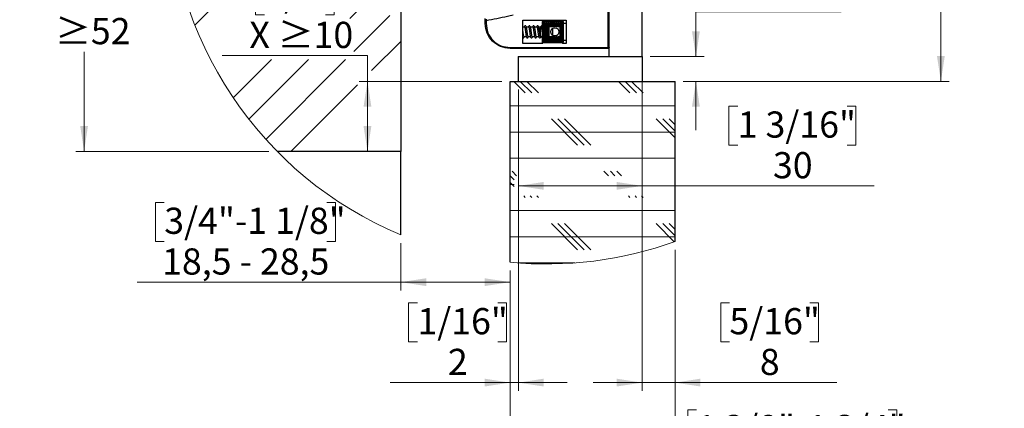
# Paper-space layout 'Vertikalschnitt' of a CAD drawing. Units: millimetres. Extents: x 4 to 418, y 4 to 285.
# Drawn here: x 222 to 342, y 81 to 128 of the extents above; entities that cross this region are included whole.
import ezdxf

# ---------------------------------------------------------------- set-up
doc = ezdxf.new("R2010")
doc.units = ezdxf.units.MM
doc.styles.add('SLDTEXTSTYLE0', font='TXT', dxfattribs={"width": 0.605})
doc.styles.add('SLDTEXTSTYLE2', font='TXT', dxfattribs={"width": 0.605, "bigfont": 'bigfont'})
doc.styles.add('SLDTEXTSTYLE3', font='TXT', dxfattribs={"width": 0.575})
doc.dimstyles.new('SLDDIMSTYLE10', dxfattribs={"dimtxt": 3.081982, "dimasz": 3.081982, "dimexe": 0, "dimexo": 0.0625, "dimgap": 0.770496, "dimtad": 0, "dimtih": 1, "dimtoh": 1, "dimlfac": 2, "dimrnd": 1e-09, "dimzin": 12, "dimdsep": 46, "dimtxsty": 'SLDTEXTSTYLE0', "dimsah": 1, "dimcen": 0.09, "dimadec": 0, "dimazin": 3, "dimtfac": 1, "dimtmove": 0, "dimatfit": 0, "dimfxl": 1, "dimfrac": 2, "dimtolj": 1, "dimtzin": 12, "dimarcsym": 0})
doc.dimstyles.new('SLDDIMSTYLE11', dxfattribs={"dimtxt": 3.081982, "dimasz": 3.081982, "dimexe": 0, "dimexo": 0.0625, "dimgap": 0.770496, "dimtad": 0, "dimtih": 1, "dimtoh": 1, "dimdec": 0, "dimlfac": 2, "dimrnd": 1e-09, "dimzin": 12, "dimdsep": 46, "dimtxsty": 'SLDTEXTSTYLE0', "dimsah": 1, "dimcen": 0.09, "dimadec": 0, "dimazin": 3, "dimtfac": 1, "dimtdec": 0, "dimtofl": 0, "dimtmove": 0, "dimatfit": 3, "dimfxl": 1, "dimfrac": 2, "dimtolj": 1, "dimtzin": 12, "dimarcsym": 0})
doc.dimstyles.new('SLDDIMSTYLE6', dxfattribs={"dimtxt": 3.081982, "dimasz": 3.081982, "dimexe": 0, "dimexo": 0.0625, "dimgap": 0.770496, "dimtad": 0, "dimtih": 1, "dimtoh": 1, "dimdec": 1, "dimlfac": 2, "dimrnd": 1e-09, "dimzin": 12, "dimdsep": 46, "dimtxsty": 'SLDTEXTSTYLE0', "dimsah": 1, "dimcen": 0.09, "dimadec": 0, "dimazin": 3, "dimtfac": 1, "dimtdec": 1, "dimtofl": 0, "dimtmove": 0, "dimatfit": 3, "dimfxl": 1, "dimfrac": 2, "dimtolj": 1, "dimtzin": 12, "dimarcsym": 0})
doc.dimstyles.new('SLDDIMSTYLE8', dxfattribs={"dimtxt": 3.081982, "dimasz": 3.081982, "dimexe": 0, "dimexo": 0.0625, "dimgap": 0.770496, "dimtad": 0, "dimtih": 1, "dimtoh": 1, "dimdec": 1, "dimlfac": 2, "dimrnd": 1e-09, "dimzin": 12, "dimdsep": 46, "dimtxsty": 'SLDTEXTSTYLE0', "dimsah": 1, "dimcen": 0.09, "dimadec": 0, "dimazin": 3, "dimtfac": 1, "dimtdec": 1, "dimtofl": 0, "dimtmove": 0, "dimatfit": 3, "dimfxl": 1, "dimfrac": 2, "dimtolj": 1, "dimtzin": 12, "dimarcsym": 0})
doc.dimstyles.new('SLDDIMSTYLE9', dxfattribs={"dimtxt": 3.081982, "dimasz": 3.081982, "dimexe": 0, "dimexo": 0.0625, "dimgap": 0.770496, "dimtad": 0, "dimtih": 1, "dimtoh": 1, "dimlfac": 2, "dimrnd": 1e-09, "dimzin": 12, "dimdsep": 46, "dimtxsty": 'SLDTEXTSTYLE0', "dimsah": 1, "dimcen": 0.09, "dimadec": 0, "dimazin": 3, "dimtfac": 1, "dimtofl": 0, "dimtmove": 0, "dimatfit": 3, "dimfxl": 1, "dimfrac": 2, "dimtolj": 1, "dimtzin": 12, "dimarcsym": 0})

# ---------------------------------------------------------------- blocks, each defined once
blk = doc.blocks.new('SW_HATCH_1')
at = {"color": 0, "linetype": 'Continuous', "lineweight": 18}
for p, q in [((9.57, 32.02), (24.54, 46.99)), ((14.06, 32.02), (27.76, 45.72)), ((18.55, 32.02), (27.76, 41.23)), ((23.61, 23.61), (27.76, 27.76)), ((25.75, 21.26), (27.76, 23.27)), ((3.68, 21.64), (3.76, 21.72)), ((0, 0), (20.64, 20.64)), ((0.19, 13.66), (7.17, 20.64)), ((0.68, -3.81), (25.13, 20.64)), ((1.56, 19.52), (2.68, 20.64)), ((26.25, 17.27), (27.76, 18.78)), ((1.63, -7.35), (24.52, 15.54)), ((26.97, 13.5), (27.76, 14.29)), ((9.48, -3.99), (25.25, 11.78)), ((47.92, 7.51), (48.63, 8.22)), ((49.62, 4.72), (50.43, 5.53)), ((26.25, -0.69), (27.76, 0.82)), ((39.81, -0.6), (40.52, 0.1)), ((21.58, -5.36), (25.25, -1.69)), ((42.5, -2.41), (43.3, -1.6)), ((26.52, -4.91), (27.76, -3.67)), ((2.8, -10.68), (7.61, -5.86)), ((21.58, -9.85), (24.52, -6.91)), ((26.97, -8.95), (27.76, -8.16)), ((22.06, -13.86), (26.43, -9.49)), ((24.22, -16.19), (27.76, -12.65)), ((7.45, -19.49), (12.08, -14.86)), ((9.34, -22.09), (16.57, -14.86)), ((11.39, -24.53), (21.06, -14.86)), ((42.85, -18.88), (41.46, -17.49)), ((43.64, -18.88), (42.25, -17.49)), ((44.44, -18.88), (43.05, -17.49)), ((55.55, -18.88), (54.16, -17.49)), ((56.34, -18.88), (54.95, -17.49)), ((57.14, -18.88), (55.75, -17.49)), ((14.42, -25.99), (22.5, -17.91)), ((41.01, -20.46), (61.01, -20.46)), ((49.2, -25.23), (46.02, -22.05)), ((49.99, -25.23), (46.82, -22.05)), ((50.79, -25.23), (47.61, -22.05)), ((61.01, -24.34), (58.72, -22.05)), ((61.01, -23.54), (59.52, -22.05)), ((61.01, -22.75), (60.31, -22.05)), ((41.01, -23.64), (61.01, -23.64)), ((41.01, -26.81), (61.01, -26.81)), ((41.8, -28.94), (41.26, -28.4)), ((52.93, -28.96), (52.37, -28.4)), ((53.71, -28.94), (53.17, -28.4)), ((54.5, -28.94), (53.96, -28.4)), ((41.51, -29.44), (41.01, -28.94)), ((41.51, -30.24), (41.01, -29.74)), ((41.01, -29.99), (41.51, -29.99)), ((42.85, -31.58), (42.66, -31.39)), ((43.64, -31.58), (43.46, -31.39)), ((44.44, -31.58), (44.25, -31.39)), ((55.55, -31.58), (55.36, -31.39)), ((56.34, -31.58), (56.16, -31.39)), ((57.14, -31.58), (56.95, -31.39)), ((41.01, -33.16), (61.01, -33.16)), ((49.2, -37.93), (46.02, -34.75)), ((49.99, -37.93), (46.82, -34.75)), ((50.79, -37.93), (47.61, -34.75)), ((60.91, -36.94), (58.72, -34.75)), ((61.01, -36.24), (59.52, -34.75)), ((61.01, -35.45), (60.31, -34.75)), ((41.01, -36.34), (61.01, -36.34)), ((41.97, -39.51), (48.85, -39.51))]:
    blk.add_line(p, q, dxfattribs=at)
blk = doc.blocks.new('_D_13')
at = {"color": 7, "linetype": 'Continuous', "lineweight": 0}
for p, q in [((284.36, 141.5), (229.21, 141.5)), ((230.21, 141.5), (230.21, 133.55)), ((230.21, 112), (230.21, 124.08)), ((252.62, 112), (229.21, 112))]:
    blk.add_line(p, q, dxfattribs=at)
at = {"color": 7, "linetype": 'Continuous', "lineweight": 18}
for points in [[(230.21, 141.5), (229.74, 138.42), (230.68, 138.42)], [(230.21, 112), (230.68, 115.08), (229.74, 115.08)]]:
    blk.add_solid(points, dxfattribs=at)
at = {"color": 7, "linetype": 'Continuous', "lineweight": 18, "char_height": 3.175, "attachment_point": 1}
for s, insert, style in [('[2 1/16"]', (222.4, 132.91), 'SLDTEXTSTYLE0'), ('≥52', (226.7, 128.18), 'SLDTEXTSTYLE2')]:
    blk.add_mtext(s, dxfattribs=dict(at, insert=insert, style=style))
blk = doc.blocks.new('_D_15')
at = {"color": 7, "linetype": 'Continuous', "lineweight": 0}
for p, q in [((252.07, 133.3), (251.01, 133.3)), ((251.01, 133.3), (251.01, 128.57)), ((259.46, 133.3), (260.51, 133.3)), ((260.51, 133.3), (260.51, 128.57)), ((251.01, 128.57), (252.07, 128.57)), ((260.51, 128.57), (259.46, 128.57)), ((246.96, 123.63), (264.57, 123.63)), ((264.57, 123.63), (264.57, 120.5)), ((280.86, 120.5), (263.57, 120.5)), ((264.57, 112), (264.57, 120.5))]:
    blk.add_line(p, q, dxfattribs=at)
at = {"color": 7, "linetype": 'Continuous', "lineweight": 18}
for points in [[(264.57, 120.5), (264.09, 117.42), (265.04, 117.42)], [(264.57, 112), (265.04, 115.08), (264.09, 115.08)]]:
    blk.add_solid(points, dxfattribs=at)
at = {"color": 7, "linetype": 'Continuous', "lineweight": 18, "char_height": 3.175, "attachment_point": 1}
for s, insert, style in [('3/8"', (252.07, 132.66), 'SLDTEXTSTYLE0'), ('X ≥10', (250.25, 127.72), 'SLDTEXTSTYLE2')]:
    blk.add_mtext(s, dxfattribs=dict(at, insert=insert, style=style))
blk = doc.blocks.new('_D_16')
at = {"color": 7, "linetype": 'Continuous', "lineweight": 0}
for p, q in [((297.86, 122.5), (297.86, 106.82)), ((282.86, 119.5), (282.86, 106.82)), ((309.45, 117.5), (308.39, 117.5)), ((308.39, 117.5), (308.39, 112.76)), ((322.71, 117.5), (323.77, 117.5)), ((323.77, 117.5), (323.77, 112.76)), ((308.39, 112.76), (309.45, 112.76)), ((323.77, 112.76), (322.71, 112.76)), ((282.86, 107.82), (297.86, 107.82)), ((297.86, 107.82), (326.01, 107.82))]:
    blk.add_line(p, q, dxfattribs=at)
at = {"color": 7, "linetype": 'Continuous', "lineweight": 18}
for points in [[(282.86, 107.82), (285.94, 107.35), (285.94, 108.3)], [(297.86, 107.82), (294.77, 108.3), (294.77, 107.35)]]:
    blk.add_solid(points, dxfattribs=at)
at = {"color": 7, "linetype": 'Continuous', "lineweight": 18, "char_height": 3.175, "attachment_point": 1, "style": 'SLDTEXTSTYLE0'}
for s, insert in [('1 3/16"', (309.45, 116.85)), ('30', (313.73, 111.92))]:
    blk.add_mtext(s, dxfattribs=dict(at, insert=insert))
blk = doc.blocks.new('_D_20')
at = {"color": 7, "linetype": 'Continuous', "lineweight": 0}
for p, q in [((309.5, 138.6), (308.44, 138.6)), ((308.44, 138.6), (308.44, 133.86)), ((316.88, 138.6), (317.94, 138.6)), ((317.94, 138.6), (317.94, 133.86)), ((308.44, 133.86), (309.5, 133.86)), ((317.94, 133.86), (316.88, 133.86)), ((321.99, 128.92), (304.39, 128.92)), ((304.39, 128.92), (304.39, 123.5)), ((298.86, 123.5), (305.39, 123.5)), ((302.86, 120.5), (305.39, 120.5)), ((304.39, 120.5), (304.39, 114.57))]:
    blk.add_line(p, q, dxfattribs=at)
at = {"color": 7, "linetype": 'Continuous', "lineweight": 18}
for points in [[(304.39, 123.5), (304.86, 126.58), (303.91, 126.58)], [(304.39, 120.5), (303.91, 117.42), (304.86, 117.42)]]:
    blk.add_solid(points, dxfattribs=at)
at = {"color": 7, "linetype": 'Continuous', "lineweight": 18, "attachment_point": 1, "style": 'SLDTEXTSTYLE0'}
for s, insert, char_height in [('1/4"', (309.5, 137.96), 3.175), ('6', (312.01, 133.02), 3.17)]:
    blk.add_mtext(s, dxfattribs=dict(at, insert=insert, char_height=char_height))
blk = doc.blocks.new('_D_21')
at = {"color": 7, "linetype": 'Continuous', "lineweight": 0}
for p, q in [((290.86, 175.25), (335.09, 175.25)), ((334.09, 175.25), (334.09, 154.14)), ((327.45, 153.43), (326.4, 153.43)), ((326.4, 153.43), (326.4, 148.7)), ((340.72, 153.43), (341.78, 153.43)), ((341.78, 153.43), (341.78, 148.7)), ((326.4, 148.7), (327.45, 148.7)), ((341.78, 148.7), (340.72, 148.7)), ((334.09, 120.5), (334.09, 143.76)), ((302.86, 120.5), (335.09, 120.5))]:
    blk.add_line(p, q, dxfattribs=at)
at = {"color": 7, "linetype": 'Continuous', "lineweight": 18}
for points in [[(334.09, 175.25), (333.61, 172.17), (334.56, 172.17)], [(334.09, 120.5), (334.56, 123.58), (333.61, 123.58)]]:
    blk.add_solid(points, dxfattribs=at)
at = {"color": 7, "linetype": 'Continuous', "lineweight": 18, "char_height": 3.175, "attachment_point": 1, "style": 'SLDTEXTSTYLE0'}
for s, insert in [('4 5/16"', (327.45, 152.79)), ('110', (330.56, 147.85))]:
    blk.add_mtext(s, dxfattribs=dict(at, insert=insert))
blk = doc.blocks.new('_D_22')
at = {"color": 7, "linetype": 'Continuous', "lineweight": 0}
for p, q in [((301.86, 100.08), (301.86, 70.01)), ((281.86, 97.56), (281.86, 70.01)), ((304.46, 80.68), (303.41, 80.68)), ((303.41, 80.68), (303.41, 75.94)), ((327.7, 80.68), (328.76, 80.68)), ((328.76, 80.68), (328.76, 75.94)), ((303.41, 75.94), (304.46, 75.94)), ((328.76, 75.94), (327.7, 75.94)), ((281.86, 71.01), (301.86, 71.01)), ((301.86, 71.01), (330.99, 71.01))]:
    blk.add_line(p, q, dxfattribs=at)
at = {"color": 7, "linetype": 'Continuous', "lineweight": 18}
for points in [[(281.86, 71.01), (284.94, 70.53), (284.94, 71.48)], [(301.86, 71.01), (298.77, 71.48), (298.77, 70.53)]]:
    blk.add_solid(points, dxfattribs=at)
at = {"color": 7, "linetype": 'Continuous', "lineweight": 18, "char_height": 3.175, "attachment_point": 1}
for s, insert, style in [('1 3/8"-1 3/4"', (304.46, 80.04), 'SLDTEXTSTYLE0'), ('35 - 45', (309.5, 75.1), 'SLDTEXTSTYLE3')]:
    blk.add_mtext(s, dxfattribs=dict(at, insert=insert, style=style))
blk = doc.blocks.new('_D_23')
at = {"color": 7, "linetype": 'Continuous', "lineweight": 0}
for p, q in [((297.86, 122.5), (297.86, 82.96)), ((301.86, 100.08), (301.86, 82.96)), ((308.45, 93.64), (307.39, 93.64)), ((307.39, 93.64), (307.39, 88.9)), ((318.19, 93.64), (319.24, 93.64)), ((319.24, 93.64), (319.24, 88.9)), ((307.39, 88.9), (308.45, 88.9)), ((319.24, 88.9), (318.19, 88.9)), ((297.86, 83.96), (291.93, 83.96)), ((297.86, 83.96), (301.86, 83.96)), ((301.86, 83.96), (321.48, 83.96))]:
    blk.add_line(p, q, dxfattribs=at)
at = {"color": 7, "linetype": 'Continuous', "lineweight": 18}
for points in [[(297.86, 83.96), (294.77, 84.44), (294.77, 83.49)], [(301.86, 83.96), (304.94, 83.49), (304.94, 84.44)]]:
    blk.add_solid(points, dxfattribs=at)
at = {"color": 7, "linetype": 'Continuous', "lineweight": 18, "attachment_point": 1, "style": 'SLDTEXTSTYLE0'}
for s, insert, char_height in [('5/16"', (308.45, 93), 3.175), ('8', (312.14, 88.06), 3.17)]:
    blk.add_mtext(s, dxfattribs=dict(at, insert=insert, char_height=char_height))
blk = doc.blocks.new('_D_24')
at = {"color": 7, "linetype": 'Continuous', "lineweight": 0}
for p, q in [((282.86, 119.5), (282.86, 82.96)), ((281.86, 97.56), (281.86, 82.96)), ((270.62, 93.64), (269.56, 93.64)), ((269.56, 93.64), (269.56, 88.9)), ((280.36, 93.64), (281.42, 93.64)), ((281.42, 93.64), (281.42, 88.9)), ((269.56, 88.9), (270.62, 88.9)), ((281.42, 88.9), (280.36, 88.9)), ((281.86, 83.96), (267.33, 83.96)), ((282.86, 83.96), (281.86, 83.96)), ((282.86, 83.96), (288.78, 83.96))]:
    blk.add_line(p, q, dxfattribs=at)
at = {"color": 7, "linetype": 'Continuous', "lineweight": 18}
for points in [[(281.86, 83.96), (278.77, 84.44), (278.77, 83.49)], [(282.86, 83.96), (285.94, 83.49), (285.94, 84.44)]]:
    blk.add_solid(points, dxfattribs=at)
at = {"color": 7, "linetype": 'Continuous', "lineweight": 18, "attachment_point": 1, "style": 'SLDTEXTSTYLE0'}
for s, insert, char_height in [('1/16"', (270.62, 93), 3.175), ('2', (274.32, 88.06), 3.17)]:
    blk.add_mtext(s, dxfattribs=dict(at, insert=insert, char_height=char_height))
blk = doc.blocks.new('_D_25')
at = {"color": 7, "linetype": 'Continuous', "lineweight": 0}
for p, q in [((239.93, 105.82), (238.87, 105.82)), ((238.87, 105.82), (238.87, 101.08)), ((259.63, 105.82), (260.69, 105.82)), ((260.69, 105.82), (260.69, 101.08)), ((238.87, 101.08), (239.93, 101.08)), ((260.69, 101.08), (259.63, 101.08)), ((268.61, 100.88), (268.61, 95.15)), ((281.86, 97.56), (281.86, 95.15)), ((268.61, 96.15), (236.63, 96.15)), ((268.61, 96.15), (281.86, 96.15))]:
    blk.add_line(p, q, dxfattribs=at)
at = {"color": 7, "linetype": 'Continuous', "lineweight": 18}
for points in [[(268.61, 96.15), (271.69, 95.67), (271.69, 96.62)], [(281.86, 96.15), (278.77, 96.62), (278.77, 95.67)]]:
    blk.add_solid(points, dxfattribs=at)
at = {"color": 7, "linetype": 'Continuous', "lineweight": 18, "char_height": 3.175, "attachment_point": 1, "style": 'SLDTEXTSTYLE0'}
for s, insert in [('3/4"-1 1/8"', (239.93, 105.18)), ('18,5 - 28,5', (239.67, 100.24))]:
    blk.add_mtext(s, dxfattribs=dict(at, insert=insert))

psp = doc.layouts.new('Vertikalschnitt')

# ---------------------------------------------------------------- linework, layer by layer
at = {"color": 7, "linetype": 'Continuous', "lineweight": 25}
for p, q in [((268.6067023, 186.47354782), (268.6067023, 112.0017761)), ((293.85670225, 123.50177705), (293.85670225, 160.75178921)), ((297.85670291, 123.50177705), (297.85670291, 160.75178921)), ((293.75670242, 124.60178077), (293.75670242, 130.06302655)), ((278.85670259, 127.8372401), (278.85670259, 128.11207712)), ((278.85670259, 127.50178516), (278.85670259, 127.8372401)), ((278.95670242, 127.8372401), (278.95670242, 127.50178516)), ((283.40670254, 125.07677019), (283.40670254, 127.92679608)), ((283.40670254, 127.92679608), (288.6567027, 127.92679608)), ((285.78163355, 125.25176942), (285.78163355, 127.75179684)), ((285.88163338, 127.75179684), (285.78163355, 127.75179684)), ((285.88163338, 127.75179684), (285.88163338, 127.85178363)), ((285.88163338, 127.85178363), (288.18163319, 127.85178363)), ((288.18163319, 127.75179684), (285.88163338, 127.75179684)), ((285.88163338, 127.75179684), (285.88163338, 125.25176942)), ((288.18163319, 127.75179684), (288.18163319, 127.85178363)), ((288.18163319, 125.25176942), (288.18163319, 127.75179684)), ((288.28163349, 127.75179684), (288.18163319, 127.75179684)), ((288.28163349, 127.75179684), (288.28163349, 125.25176942)), ((288.6567027, 127.92679608), (288.6567027, 125.07677019)), ((278.95670242, 127.50178516), (278.85670259, 127.50178516)), ((283.62858479, 127.06178367), (283.40670254, 127.06178367)), ((284.12858487, 127.06178367), (283.8429203, 127.06178367)), ((284.62858495, 127.06178367), (284.34292038, 127.06178367)), ((285.12858503, 127.06178367), (284.84292046, 127.06178367)), ((285.53163351, 127.06178367), (285.34292054, 127.06178367)), ((285.93163329, 127.65178025), (286.11361838, 127.65178025)), ((285.93163329, 125.35178602), (285.93163329, 127.65178025)), ((286.02262584, 125.35178602), (286.02262584, 127.65178025)), ((286.11361838, 125.35178602), (286.11361838, 127.65178025)), ((286.18163333, 127.65178025), (286.36361842, 127.65178025)), ((286.18163333, 125.35178602), (286.18163333, 127.65178025)), ((286.27262588, 125.35178602), (286.27262588, 127.65178025)), ((286.36361842, 125.35178602), (286.36361842, 127.65178025)), ((286.43163337, 127.65178025), (286.61361846, 127.65178025)), ((286.43163337, 125.35178602), (286.43163337, 127.65178025)), ((286.52262592, 125.35178602), (286.52262592, 127.65178025)), ((286.61361846, 125.35178602), (286.61361846, 127.65178025)), ((286.68163341, 127.65178025), (286.8636185, 127.65178025)), ((286.68163341, 127.10177839), (286.68163341, 127.65178025)), ((286.8636185, 127.10177839), (286.68163341, 127.10177839)), ((286.77262596, 127.10177839), (286.77262596, 127.65178025)), ((286.8636185, 127.10177839), (286.8636185, 127.65178025)), ((286.93163346, 127.65178025), (287.11361854, 127.65178025)), ((286.93163346, 127.10177839), (286.93163346, 127.65178025)), ((287.11361854, 127.10177839), (286.93163346, 127.10177839)), ((287.022626, 127.10177839), (287.022626, 127.65178025)), ((287.04663317, 126.06045544), (287.04663317, 126.94311082)), ((287.11361854, 127.10177839), (287.11361854, 127.65178025)), ((287.1816335, 127.65178025), (287.36361858, 127.65178025)), ((287.1816335, 127.10177839), (287.1816335, 127.65178025)), ((287.36361858, 127.10177839), (287.1816335, 127.10177839)), ((287.27262604, 127.10177839), (287.27262604, 127.65178025)), ((287.36361858, 127.10177839), (287.36361858, 127.65178025)), ((287.43163354, 127.65178025), (287.61361863, 127.65178025)), ((287.43163354, 127.10177839), (287.43163354, 127.65178025)), ((287.61361863, 127.10177839), (287.43163354, 127.10177839)), ((287.52262608, 127.10177839), (287.52262608, 127.65178025)), ((287.61361863, 127.10177839), (287.61361863, 127.65178025)), ((287.68163358, 127.65178025), (287.86361867, 127.65178025)), ((287.68163358, 127.10177839), (287.68163358, 127.65178025)), ((287.86361867, 127.10177839), (287.68163358, 127.10177839)), ((287.77262612, 127.10177839), (287.77262612, 127.65178025)), ((287.86361867, 127.10177839), (287.86361867, 127.65178025)), ((287.93163315, 127.65178025), (288.11361824, 127.65178025)), ((287.93163315, 125.35178602), (287.93163315, 127.65178025)), ((288.0226257, 125.35178602), (288.0226257, 127.65178025)), ((288.11361824, 125.35178602), (288.11361824, 127.65178025)), ((288.6567027, 127.50178516), (288.28163349, 127.50178516)), ((283.5325326, 125.94178259), (283.81745328, 125.94178259)), ((284.03253245, 125.94178259), (284.31745313, 125.94178259)), ((284.53253253, 125.94178259), (284.81745321, 125.94178259)), ((285.03253262, 125.94178259), (285.31745306, 125.94178259)), ((285.93163329, 125.35178602), (286.11361838, 125.35178602)), ((286.18163333, 125.35178602), (286.36361842, 125.35178602)), ((286.43163337, 125.35178602), (286.61361846, 125.35178602)), ((286.68163341, 125.35178602), (286.68163341, 125.90178788)), ((286.8636185, 125.90178788), (286.68163341, 125.90178788)), ((286.68163341, 125.35178602), (286.8636185, 125.35178602)), ((286.77262596, 125.35178602), (286.77262596, 125.90178788)), ((286.8636185, 125.35178602), (286.8636185, 125.90178788)), ((287.11361854, 125.90178788), (286.93163346, 125.90178788)), ((286.93163346, 125.35178602), (286.93163346, 125.90178788)), ((286.93163346, 125.35178602), (287.11361854, 125.35178602)), ((287.022626, 125.35178602), (287.022626, 125.90178788)), ((287.11361854, 125.35178602), (287.11361854, 125.90178788)), ((287.36361858, 125.90178788), (287.1816335, 125.90178788)), ((287.1816335, 125.35178602), (287.1816335, 125.90178788)), ((287.1816335, 125.35178602), (287.36361858, 125.35178602)), ((287.27262604, 125.35178602), (287.27262604, 125.90178788)), ((287.36361858, 125.35178602), (287.36361858, 125.90178788)), ((287.61361863, 125.90178788), (287.43163354, 125.90178788)), ((287.43163354, 125.35178602), (287.43163354, 125.90178788)), ((287.43163354, 125.35178602), (287.61361863, 125.35178602)), ((287.52262608, 125.35178602), (287.52262608, 125.90178788)), ((287.61361863, 125.35178602), (287.61361863, 125.90178788)), ((287.86361867, 125.90178788), (287.68163358, 125.90178788)), ((287.68163358, 125.35178602), (287.68163358, 125.90178788)), ((287.68163358, 125.35178602), (287.86361867, 125.35178602)), ((287.77262612, 125.35178602), (287.77262612, 125.90178788)), ((287.86361867, 125.35178602), (287.86361867, 125.90178788)), ((287.93163315, 125.35178602), (288.11361824, 125.35178602)), ((288.28163349, 125.50178111), (288.6567027, 125.50178111)), ((281.8567025, 124.60178077), (293.75670242, 124.60178077)), ((281.8567025, 124.60178077), (281.8567025, 124.50179398)), ((293.75670242, 124.50179398), (281.8567025, 124.50179398)), ((285.8365541, 125.07677019), (283.40670254, 125.07677019)), ((285.88163338, 125.25176942), (285.78163355, 125.25176942)), ((285.88163338, 125.15178263), (285.88163338, 125.25176942)), ((285.88163338, 125.25176942), (288.18163319, 125.25176942)), ((288.18163319, 125.15178263), (285.88163338, 125.15178263)), ((288.18163319, 125.15178263), (288.18163319, 125.25176942)), ((288.28163349, 125.25176942), (288.18163319, 125.25176942)), ((288.6567027, 125.07677019), (288.22671247, 125.07677019)), ((293.75670242, 124.60178077), (293.75670242, 124.50179398)), ((293.75670242, 124.60178077), (293.85670225, 124.60178077)), ((282.85670254, 123.50177705), (282.85670254, 120.50178587)), ((282.85670254, 123.50177705), (297.85670291, 123.50177705)), ((297.85670291, 123.50177705), (297.85670291, 120.50178587)), ((281.8567025, 98.55949819), (281.8567025, 120.50178587)), ((281.8567025, 120.50178587), (301.8567017, 120.50178587)), ((301.8567017, 101.08444035), (301.8567017, 120.50178587)), ((268.6067023, 112.0017761), (253.62089599, 112.0017761)), ((268.6067023, 101.88281477), (268.6067023, 112.0017761))]:
    psp.add_line(p, q, dxfattribs=at)
at = {"color": 8, "linetype": 'Continuous', "lineweight": 25}
psp.add_line((285.53163351, 125.94178259), (285.53163351, 127.06178367), dxfattribs=at)
at = {"color": 7, "linetype": 'Continuous', "lineweight": 25, "flags": 128}
for points in [[(278.97204968, 128.03667724), (278.96887527, 127.99543083), (278.96512739, 127.94673383), (278.96101444, 127.89326847), (278.95670242, 127.8372401)], [(285.62175433, 127.07859218), (285.58040594, 127.06658185), (285.53163351, 127.06178367)]]:
    psp.add_lwpolyline(points, dxfattribs=at)
at = {"color": 7, "linetype": 'Continuous', "lineweight": 25}
psp.add_circle((287.28163666, 126.50177508), 0.50000153, dxfattribs=at)
at = {"color": 7, "linetype": 'Continuous', "lineweight": 18}
for centre, radius, start, end in [((286.25684033, 144.17818129), 45.83039823, 112.6511022427, 247.3488977573), ((286.25682668, 144.1784324), 45.83064751, 264.4906415161, 289.9000795464)]:
    psp.add_arc(centre, radius, start, end, dxfattribs=at)
at = {"color": 7, "linetype": 'Continuous', "lineweight": 25}
for centre, radius, start, end in [((285.53172041, 127.31177339), 0.24991314, 336.2876702291, 0.0050346575), ((285.53163172, 125.69178076), 0.25000183, 359.9977418663, 89.9995901536)]:
    psp.add_arc(centre, radius, start, end, dxfattribs=at)
for points, knots in [([(278.85670259, 127.8372401), (278.85772901, 127.83556145), (278.86006573, 127.83173991), (278.86894913, 127.8315149), (278.88011821, 127.83070987), (278.89605246, 127.83153846), (278.92198996, 127.83336757), (278.94260781, 127.8356677), (278.95670242, 127.8372401)], [0, 0, 0, 0, 0.054429657, 0.1239125308, 0.2363796254, 0.3933693519, 0.5853003077, 1, 1, 1, 1]), ([(282.22618936, 128.50761354), (282.11163213, 128.48392081), (281.56250466, 128.37035027), (280.57855523, 128.16811341), (279.60317952, 127.9688544), (279.06251678, 127.85878252), (278.95670242, 127.8372401)], [0, 0, 0, 0, 0.1051518052, 0.5040427944, 0.9029350587, 1, 1, 1, 1]), ([(285.88163338, 127.85178363), (285.86736087, 127.85159441), (285.8460987, 127.85131252), (285.8195662, 127.84235497), (285.80276425, 127.83065773), (285.79107923, 127.81385286), (285.78208375, 127.78733666), (285.78181437, 127.76607167), (285.78163355, 127.75179684)], [0, 0, 0, 0, 0.25580098746, 0.38107425655, 0.50002846201, 0.61893343278, 0.74419643857, 1, 1, 1, 1]), ([(288.28163349, 127.75179684), (288.28145231, 127.76607161), (288.2811824, 127.78733644), (288.27218799, 127.81385312), (288.26050225, 127.83065759), (288.24370053, 127.84235487), (288.21716806, 127.85131268), (288.19590586, 127.85159448), (288.18163319, 127.85178363)], [0, 0, 0, 0, 0.2558035177, 0.381065451, 0.4999719251, 0.6189260025, 0.7441964943, 1, 1, 1, 1]), ([(281.8567025, 124.50179398), (281.46359138, 124.54688234), (280.67736843, 124.63705913), (279.68572872, 125.33081003), (278.99199077, 126.32245305), (278.90179843, 127.10867636), (278.85670259, 127.50178516)], [0, 0, 0, 0, 0.2499991965, 0.4999988473, 0.7500012412, 1, 1, 1, 1]), ([(278.95670242, 127.50178516), (279.00029414, 127.12177865), (279.08747777, 126.36176413), (279.75810191, 125.40318522), (280.71667681, 124.73254938), (281.47669458, 124.64537024), (281.8567025, 124.60178077)], [0, 0, 0, 0, 0.2499991742, 0.4999993448, 0.7500003129, 1, 1, 1, 1]), ([(283.52075277, 125.94854772), (283.52038841, 125.9500488), (283.51756107, 125.96169689), (283.50851745, 125.99092604), (283.49756434, 126.04541354), (283.48304982, 126.12270192), (283.46796692, 126.22000022), (283.45307729, 126.33338455), (283.43711706, 126.45839474), (283.4214249, 126.57840415), (283.4110887, 126.65633415), (283.40670254, 126.68940365)], [0, 0, 0, 0, 0.0061777019, 0.0479376293, 0.1222515095, 0.2282058622, 0.3625432022, 0.5159343001, 0.6855879722, 0.8665796002, 1, 1, 1, 1]), ([(284.02075285, 125.94854772), (284.02038849, 125.95004881), (284.01756115, 125.96169691), (284.00851708, 125.99092595), (283.99756468, 126.04541364), (283.98304944, 126.12270183), (283.96796703, 126.22000034), (283.95307793, 126.33338423), (283.93711297, 126.45839593), (283.91995296, 126.5897764), (283.90299136, 126.71689513), (283.88520573, 126.8534812), (283.86241151, 126.98669433), (283.8359587, 127.11361354), (283.79395315, 127.19388586), (283.74662128, 127.21982969), (283.71393448, 127.22847865), (283.67423565, 127.22475222), (283.63724128, 127.2059049), (283.60462891, 127.17238421), (283.58191668, 127.12233591), (283.57331397, 127.08220559), (283.56893614, 127.06178367)], [0, 0, 0, 0, 0.0029076497, 0.0225627708, 0.0575399412, 0.1074093436, 0.1706376745, 0.2428340511, 0.3226846896, 0.4078717278, 0.4922674511, 0.5640427044, 0.6673648918, 0.7455275915, 0.8111615854, 0.8256121981, 0.846063984, 0.8740158889, 0.8984874625, 0.9227441965, 0.9606853063, 1, 1, 1, 1]), ([(283.63968126, 127.05621064), (283.63936094, 127.0564949), (283.63222463, 127.06282769), (283.65994702, 127.00565454), (283.65765202, 126.97230057), (283.67869372, 126.88414897), (283.69092817, 126.79292522), (283.70607337, 126.68183877), (283.72251265, 126.55678299), (283.74014456, 126.42245449), (283.75995297, 126.26583084), (283.78091217, 126.11242999), (283.80912129, 125.96738669), (283.83283725, 125.86356603), (283.87974274, 125.80087582), (283.92736109, 125.77766748), (283.97103003, 125.77533924), (284.00777779, 125.78816289), (284.0563654, 125.823929), (284.08024508, 125.88225008), (284.09135745, 125.92984756), (284.09414386, 125.94178259)], [0, 0, 0, 0, 0.0007694377, 0.017141636, 0.055846202, 0.1076589309, 0.1668540046, 0.2354233641, 0.3159142001, 0.4044369319, 0.4895537997, 0.6124961635, 0.694671288, 0.767813941, 0.8100741379, 0.8361318773, 0.8648713526, 0.8897544152, 0.9077136373, 0.9768592605, 1, 1, 1, 1]), ([(284.5207527, 125.94854772), (284.52038842, 125.95004881), (284.5175617, 125.96169704), (284.50851686, 125.99092589), (284.49756451, 126.04541361), (284.48304969, 126.12270188), (284.46796668, 126.22000029), (284.45307814, 126.33338426), (284.43711302, 126.45839592), (284.41995303, 126.5897764), (284.40299152, 126.71689515), (284.38520549, 126.85348119), (284.36241124, 126.98669424), (284.33595894, 127.11361375), (284.29395298, 127.19388561), (284.24662132, 127.21982977), (284.21393448, 127.22847863), (284.17423562, 127.22475232), (284.13724132, 127.20590482), (284.10462897, 127.17238423), (284.08191682, 127.12233588), (284.07331392, 127.08220558), (284.06893599, 127.06178367)], [0, 0, 0, 0, 0.0029076149, 0.0225627368, 0.0575399403, 0.1074093179, 0.170637674, 0.2428340339, 0.3226846755, 0.407871717, 0.4922674435, 0.5640427194, 0.6673649108, 0.7455275769, 0.8111616551, 0.8256121404, 0.8460639272, 0.8740159786, 0.8984874227, 0.9227441577, 0.9606852689, 1, 1, 1, 1]), ([(284.13968135, 127.05621064), (284.13936102, 127.0564949), (284.13222471, 127.06282769), (284.15994713, 127.00565458), (284.15765169, 126.9723005), (284.17869394, 126.88414901), (284.19092821, 126.79292521), (284.20607345, 126.68183877), (284.22251283, 126.55678301), (284.24014422, 126.42245444), (284.2599533, 126.2658309), (284.28091177, 126.11242992), (284.30912155, 125.96738677), (284.33283706, 125.863566), (284.3797426, 125.80087581), (284.427361, 125.77766746), (284.47102999, 125.77533917), (284.50777771, 125.78816302), (284.55636558, 125.82392874), (284.58024471, 125.88225021), (284.59135743, 125.92984757), (284.59414395, 125.94178259)], [0, 0, 0, 0, 0.0007694377, 0.0171416351, 0.0558461657, 0.1076589191, 0.16685399, 0.2354233463, 0.3159141784, 0.4044368872, 0.4895537695, 0.6124961064, 0.6946712546, 0.7678138599, 0.8100740548, 0.8361317929, 0.8648714124, 0.8897543361, 0.9077136749, 0.9768592264, 1, 1, 1, 1]), ([(285.02075278, 125.94854772), (285.02038842, 125.9500488), (285.01756108, 125.96169689), (285.00851746, 125.99092604), (284.99756434, 126.04541354), (284.98304987, 126.12270191), (284.96796673, 126.22000028), (284.95307822, 126.33338426), (284.93711317, 126.45839594), (284.91995283, 126.58977638), (284.90299129, 126.71689513), (284.88520569, 126.85348122), (284.86241129, 126.98669423), (284.83595903, 127.11361375), (284.79395306, 127.1938856), (284.74662134, 127.21982981), (284.71393447, 127.22847859), (284.67423563, 127.22475229), (284.63724141, 127.20590482), (284.60462906, 127.17238423), (284.5819169, 127.12233588), (284.573314, 127.08220558), (284.56893607, 127.06178367)], [0, 0, 0, 0, 0.0029076498, 0.0225627329, 0.0575399367, 0.1074093148, 0.1706376714, 0.242834032, 0.3226846743, 0.4078717354, 0.4922674628, 0.5640427195, 0.6673649119, 0.7455275787, 0.8111616575, 0.825612143, 0.8460640712, 0.8740159775, 0.8984874218, 0.922744157, 0.9606852686, 1, 1, 1, 1]), ([(284.63968143, 127.05621064), (284.63936102, 127.0564949), (284.63222388, 127.0628269), (284.65994764, 127.00565552), (284.65765161, 126.9723001), (284.67869379, 126.88414914), (284.69092797, 126.79292515), (284.70607372, 126.68183884), (284.72251245, 126.55678296), (284.74014452, 126.42245449), (284.75995289, 126.26583084), (284.78091211, 126.11242999), (284.80912122, 125.96738669), (284.83283718, 125.86356603), (284.87974267, 125.80087582), (284.92736102, 125.77766748), (284.97102998, 125.77533922), (285.00777774, 125.78816297), (285.05636564, 125.82392875), (285.08024499, 125.88225015), (285.09135737, 125.92984757), (285.09414379, 125.94178259)], [0, 0, 0, 0, 0.0007695478, 0.0171417434, 0.0558463032, 0.1076590239, 0.1668540881, 0.2354234562, 0.3159142602, 0.4044369779, 0.489553832, 0.6124961761, 0.6946712876, 0.7678139289, 0.810074119, 0.8361318542, 0.864871325, 0.8897543836, 0.9077137205, 0.9768592642, 1, 1, 1, 1]), ([(285.52075286, 125.94854772), (285.52038851, 125.95004881), (285.51756116, 125.96169691), (285.50851715, 125.99092598), (285.49756427, 126.04541357), (285.48304971, 126.1227019), (285.46796652, 126.22000027), (285.45307838, 126.33338428), (285.43711325, 126.45839594), (285.4199528, 126.58977635), (285.40299177, 126.71689517), (285.38520562, 126.85348119), (285.36241141, 126.98669423), (285.3359591, 127.11361375), (285.29395314, 127.1938856), (285.24662142, 127.21982981), (285.21393448, 127.22847859), (285.1742356, 127.22475238), (285.13724145, 127.20590474), (285.10462913, 127.17238424), (285.08191698, 127.12233587), (285.07331408, 127.08220558), (285.06893615, 127.06178367)], [0, 0, 0, 0, 0.0029076497, 0.0225627711, 0.0575399736, 0.10740935, 0.1706377044, 0.2428340429, 0.3226846824, 0.4078717406, 0.4922674458, 0.5640427198, 0.6673649086, 0.7455275726, 0.8111616491, 0.8256121341, 0.8460640616, 0.8740161123, 0.8984874253, 0.9227441597, 0.96068527, 1, 1, 1, 1]), ([(285.13968128, 127.05621064), (285.13936095, 127.0564949), (285.13222465, 127.06282769), (285.15994705, 127.00565458), (285.1576517, 126.97230053), (285.17869348, 126.88414896), (285.19092827, 126.79292525), (285.20607334, 126.68183877), (285.22251277, 126.55678301), (285.24014417, 126.42245445), (285.25995313, 126.26583087), (285.28091219, 126.11243), (285.30912123, 125.96738666), (285.33283748, 125.86356617), (285.37974231, 125.80087574), (285.4273614, 125.77766755), (285.47102779, 125.77533896), (285.50778364, 125.78816373), (285.55633255, 125.82392411), (285.57888026, 125.87810086), (285.58922267, 125.92162869), (285.59108681, 125.92947424)], [0, 0, 0, 0, 0.000775594, 0.0172787855, 0.0562929915, 0.1085202721, 0.1681889859, 0.2373069663, 0.3184418064, 0.4076727862, 0.4934706896, 0.6173967106, 0.7002293153, 0.7739571799, 0.8165554057, 0.842821632, 0.8717910509, 0.8968733407, 0.9149763724, 0.9846751582, 1, 1, 1, 1]), ([(285.78163355, 127.18823493), (285.77809403, 127.19488917), (285.77084618, 127.20851507), (285.74610343, 127.21933089), (285.71415809, 127.2286945), (285.67417913, 127.22469564), (285.63724993, 127.20592004), (285.60465047, 127.17237158), (285.58293939, 127.12498182), (285.57483798, 127.08761647), (285.5710075, 127.06994951)], [0, 0, 0, 0, 0.0698920004, 0.1431177618, 0.2467517061, 0.388392209, 0.5123948847, 0.6353102331, 0.8275686264, 1, 1, 1, 1]), ([(285.63968136, 127.05621064), (285.63936103, 127.0564949), (285.63222473, 127.06282769), (285.65994714, 127.00565458), (285.65765173, 126.97230052), (285.67869382, 126.88414902), (285.69092715, 126.79292497), (285.70607906, 126.68184008), (285.72248677, 126.55677696), (285.74025005, 126.422479), (285.75827605, 126.27573972), (285.77334618, 126.17614208), (285.78163355, 126.12137139)], [0, 0, 0, 0, 0.00129632793, 0.0288797658, 0.09408811781, 0.18138080571, 0.28111110654, 0.39663491359, 0.53224370248, 0.68138438111, 0.82478701491, 1, 1, 1, 1]), ([(283.40670254, 125.79059541), (283.41324736, 125.78697578), (283.43328651, 125.77589304), (283.47124174, 125.77575912), (283.50774248, 125.78809309), (283.55640216, 125.8240012), (283.58024112, 125.8822425), (283.59135658, 125.92984603), (283.59414378, 125.94178259)], [0, 0, 0, 0, 0.078392758, 0.2400257848, 0.3799700486, 0.4809747608, 0.8698546956, 1, 1, 1, 1]), ([(285.88163338, 125.15178263), (285.86736087, 125.15197186), (285.8460987, 125.15225375), (285.8195662, 125.1612113), (285.80276425, 125.17290853), (285.79107923, 125.1897134), (285.78208375, 125.2162296), (285.78181437, 125.23749459), (285.78163355, 125.25176942)], [0, 0, 0, 0, 0.25580098746, 0.38107425655, 0.50002846201, 0.61893343278, 0.74419643857, 1, 1, 1, 1]), ([(288.18163319, 125.15178263), (288.19590586, 125.15197179), (288.21716806, 125.15225358), (288.24370053, 125.16121139), (288.26050225, 125.17290867), (288.27218799, 125.18971315), (288.2811824, 125.21622983), (288.28145231, 125.23749466), (288.28163349, 125.25176942)], [0, 0, 0, 0, 0.2558035057, 0.3810739975, 0.5000280749, 0.618934549, 0.7441964823, 1, 1, 1, 1]), ([(293.85670225, 124.60178077), (293.85652111, 124.58750587), (293.85625127, 124.56624082), (293.84725656, 124.53972511), (293.83557185, 124.52291802), (293.81876405, 124.51122938), (293.79224854, 124.5022126), (293.77097796, 124.5019621), (293.75670242, 124.50179398)], [0, 0, 0, 0, 0.25579248711, 0.38104901892, 0.4999503656, 0.61889475543, 0.7442251019, 1, 1, 1, 1])]:
    psp.add_open_spline(points, degree=3, knots=knots, dxfattribs=at)

# ---------------------------------------------------------------- block references
at = {"color": 7, "linetype": 'Continuous', "lineweight": 18}
psp.add_blockref('SW_HATCH_1', (240.8460858, 137.9903549), dxfattribs=at)

# ---------------------------------------------------------------- dimensions: what is measured, and where the dimension line sits
for base, p1, p2, dimstyle, picture, middle in [((334.0866946081, 175.2517832523), (301.8567024895, 120.5017832523), (289.8567024895, 175.2517832523), 'SLDDIMSTYLE11', '_D_21', (334.0866946081, 148.9478098828)), ((304.38567259, 123.50178325), (301.85670249, 120.50178325), (297.85670249, 123.50178325), 'SLDDIMSTYLE10', '_D_20', (304.38567259, 134.11249253)), ((264.56801484, 120.50178325), (268.6067023, 112.00178325), (281.85670249, 120.50178325), 'SLDDIMSTYLE8', '_D_15', (264.56801484, 128.81596668))]:
    dim = psp.add_linear_dim(base=base, p1=p1, p2=p2, angle=90, dimstyle=dimstyle, dxfattribs=at)
    dim.commit()
    dim.dimension.update_dxf_attribs({"geometry": picture, "text_midpoint": middle, "dimtype": 160})
dim = psp.add_linear_dim(base=(230.21064891, 112.00178325), p1=(285.35670249, 141.50178325), p2=(253.62088854, 112.00178325), angle=90, text='[2 1/16"]\\P<>', dimstyle='SLDDIMSTYLE6', dxfattribs=at)
dim.commit()
dim.dimension.update_dxf_attribs({"geometry": '_D_13', "text_midpoint": (230.21064891, 128.81596668), "dimtype": 160})
for base, p1, p2, dimstyle, picture, middle in [((297.85670249, 113.01200596), (282.85670249, 120.50178325), (297.85670249, 123.50178325), 'SLDDIMSTYLE9', '_D_16', (316.08269753, 113.01200596)), ((301.85670249, 89.1524949), (297.85670249, 123.50178325), (301.85670249, 101.08444035), 'SLDDIMSTYLE10', '_D_23', (313.3173471, 89.1524949)), ((281.85670249, 89.1524949), (282.85670249, 120.50178325), (281.85670249, 98.55949819), 'SLDDIMSTYLE10', '_D_24', (275.4909545, 89.1524949)), ((281.85670249, 101.33435899), (268.60670249, 101.88281477), (281.85670249, 98.55949819), 'SLDDIMSTYLE9', '_D_25', (249.78004145, 101.33435899)), ((301.85670249, 76.19474501), (281.85670249, 98.55949819), (301.85670249, 101.08444035), 'SLDDIMSTYLE9', '_D_22', (316.08269753, 76.19474501))]:
    dim = psp.add_linear_dim(base=base, p1=p1, p2=p2, dimstyle=dimstyle, dxfattribs=at)
    dim.commit()
    dim.dimension.update_dxf_attribs({"geometry": picture, "text_midpoint": middle, "dimtype": 160})

doc.saveas('drawing.dxf')
